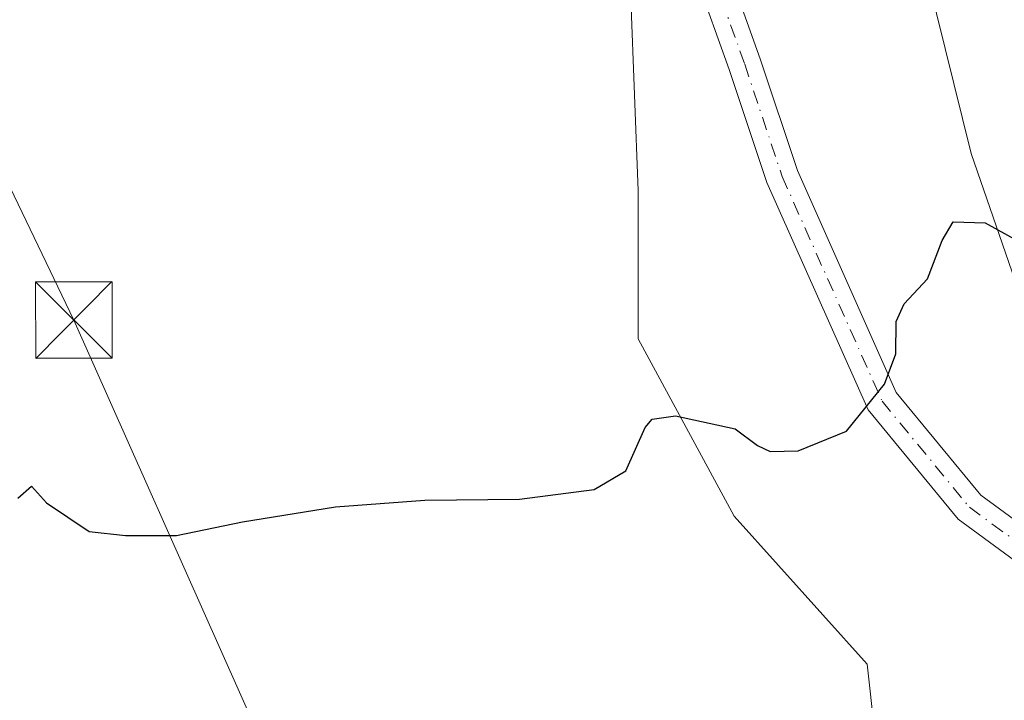
# Model space of a CAD drawing. Units: metres. Extents: x 620279 to 623728, y 4775762 to 4778136.
# Drawn here: x 621991 to 622088, y 4776506 to 4776573 of the extents above; entities that cross this region are included whole.
import ezdxf

# ---------------------------------------------------------------- set-up
doc = ezdxf.new("R2010")
doc.units = ezdxf.units.M
doc.header["$MEASUREMENT"] = 0
doc.linetypes.add('DGN Style 4', pattern=[2.638475, 1.318413, -0.659207, 0.001648, -0.659207])
for name, color, linetype, lineweight in [('Arbolado forestal CxS', 92, 'Continuous', 0), ('Cima', 7, 'Continuous', 0), ('Corriente natural lineal', 142, 'Continuous', 13), ('Curva de nivel maestra', 30, 'Continuous', 30), ('Pista pavimentada Cxs', 135, 'Continuous', 0), ('Pista pavimentada eje', 135, 'DGN Style 4', 0), ('Prado CxS', 92, 'Continuous', 0), ('Tendido', 6, 'Continuous', 0), ('Torre de tendido puntual', 7, 'Continuous', 0)]:
    doc.layers.add(name, color=color, linetype=linetype, lineweight=lineweight)

# ---------------------------------------------------------------- blocks, each defined once
blk = doc.blocks.new('5TTEND')
at = {"layer": 'Cima', "color": 7, "linetype": 'Continuous', "lineweight": 0}
for p, q in [((-0.375, 0.3754), (0.375, -0.3746)), ((0.372, 0.3784), (-0.372, -0.3776))]:
    blk.add_line(p, q, dxfattribs=at)
at = {"layer": 'Cima', "color": 7, "linetype": 'Continuous', "lineweight": 0, "flags": 128}
blk.add_lwpolyline([(-0.375, -0.3746), (0.375, -0.3746), (0.375, 0.3754), (-0.375, 0.3754), (-0.372, -0.3776)], dxfattribs=at)

msp = doc.modelspace()

# ---------------------------------------------------------------- linework, layer by layer
at = {"layer": 'Arbolado forestal CxS', "color": 92, "linetype": 'Continuous', "lineweight": 0}
for points in [[(622075.2833, 4776503.4857, 251.6165), (622074.5587, 4776510.0107, 251.3407), (622061.5179, 4776524.5097, 250.3838), (622052.0999, 4776541.9087, 249.738), (622052.0999, 4776556.4085, 249.0475), (622051.3763, 4776575.2569, 246.8742), (622048.4299, 4776576.3291, 246.7947), (622043.4063, 4776578.1573, 246.6842), (622033.2641, 4776574.5321, 247.2321), (622024.5703, 4776578.1573, 247.0378), (622017.3253, 4776582.5071, 246.8999), (622015.9942, 4776586.6139, 246.4404), (622019.2301, 4776582.9601, 246.6148), (622021.5301, 4776581.6601, 246.5544), (622026.3401, 4776579.9901, 246.56), (622031.2401, 4776579.2501, 246.5287), (622048.2101, 4776578.7001, 246.8829), (622056.1867, 4776578.879, 247.2075), (622061.8506, 4776579.0061, 248.7732), (622077.6301, 4776579.3601, 248.481), (622080.0101, 4776579.1701, 248.5897), (622080.3501, 4776579.1401, 248.6051), (622084.9501, 4776577.5701, 248.6221), (622089.3101, 4776574.9801, 248.4109)], [(622015.9942, 4776586.6139, 246.4404), (622017.3253, 4776582.5071, 246.8999), (622024.5703, 4776578.1573, 247.0378), (622033.2641, 4776574.5321, 247.2321), (622043.4063, 4776578.1573, 246.6842), (622048.4299, 4776576.3291, 246.7947), (622051.3763, 4776575.2569, 246.8742), (622052.0999, 4776556.4085, 249.0475), (622052.0999, 4776541.9087, 249.738), (622061.5179, 4776524.5097, 250.3838), (622074.5587, 4776510.0107, 251.3407), (622075.2833, 4776503.4857, 251.6165), (622066.6247, 4776499.1835, 252.1826)]]:
    msp.add_polyline3d(points, dxfattribs=at)
at = {"layer": 'Corriente natural lineal', "color": 142, "linetype": 'Continuous', "lineweight": 13}
msp.add_polyline3d([(622097.2835, 4776521.9156, 252.8416), (622097.0201, 4776522.7501, 252.8681), (622092.3501, 4776536.2701, 251.1178), (622089.9801, 4776544.9401, 250.0874), (622084.7301, 4776560.0801, 249.2497), (622080.4821, 4776577.2611, 248.2515), (622079.8768, 4776580.8101, 248.9204)], dxfattribs=at)
at = {"layer": 'Curva de nivel maestra', "color": 30, "linetype": 'Continuous', "lineweight": 30, "elevation": 250, "flags": 128}
msp.add_lwpolyline([(621991.31, 4776526.2701), (621992.66, 4776527.4401), (621994.12, 4776525.8101), (621998.3, 4776523.0201), (622001.87, 4776522.6001), (622006.86, 4776522.6201), (622013.35, 4776523.9501), (622022.44, 4776525.4301), (622031.19, 4776526.0701), (622040.47, 4776526.1701), (622047.81, 4776527.1401), (622050.89, 4776528.9601), (622052.81, 4776533.2101), (622053.49, 4776534.0301), (622055.78, 4776534.3601), (622061.62, 4776533.0801), (622063.81, 4776531.4301), (622065.04, 4776530.8501), (622067.79, 4776530.9101), (622072.53, 4776532.8601), (622076.24, 4776537.4401), (622077.35, 4776540.4401), (622077.39, 4776543.6101), (622078.19, 4776545.3201), (622080.47, 4776547.7801), (622081.89, 4776551.5301), (622082.97, 4776553.3701), (622086.11, 4776553.2601), (622094, 4776548.9401)], dxfattribs=at)
at = {"layer": 'Pista pavimentada Cxs', "color": 135, "linetype": 'Continuous', "lineweight": 0}
for points in [[(622112.1489, 4776501.0563, 267.1899), (622105.3295, 4776509.1159, 269.7565), (622101.3309, 4776514.8283, 267.7569), (622093.0367, 4776517.1981, 264.0393), (622083.4679, 4776524.2153, 255.337), (622074.6379, 4776534.9377, 262.7158), (622064.7303, 4776557.2303, 260.7071), (622061.0409, 4776568.2987, 256.0986), (622057.8059, 4776577.3565, 252.7292), (622060.8499, 4776578.3477, 253.3888), (622064.0659, 4776569.3429, 254.8369), (622067.7171, 4776558.3887, 255.6965), (622077.3851, 4776536.6357, 256.5287), (622085.6835, 4776526.5589, 256.649), (622094.4669, 4776520.1175, 267.5638), (622103.3015, 4776517.5933, 267.8184), (622107.8671, 4776511.0709, 270.4568), (622114.5059, 4776503.2249, 267.5944)], [(622060.8499, 4776578.3477, 253.3888), (622064.0659, 4776569.3429, 254.8369), (622067.7171, 4776558.3887, 255.6965), (622077.3851, 4776536.6357, 256.5287), (622085.6835, 4776526.5589, 256.649), (622094.4669, 4776520.1175, 267.5638), (622103.3015, 4776517.5933, 267.8184), (622107.8671, 4776511.0709, 270.4568), (622114.5059, 4776503.2249, 267.5944)], [(622152.7929, 4776341.9193, 265.9066), (622152.7327, 4776349.1225, 267.9785), (622152.1555, 4776352.9541, 269.044), (622148.8579, 4776358.9443, 264.3693), (622145.8007, 4776363.0141, 264.0632), (622142.7941, 4776367.0255, 262.9742), (622134.7605, 4776375.6751, 268.7145), (622112.5525, 4776402.2017, 272.9606), (622102.5509, 4776426.5811, 262.499), (622102.5509, 4776439.3071, 259.4074), (622105.0943, 4776450.7523, 264.3004), (622114.9555, 4776466.7765, 272.3131), (622119.0681, 4776476.7641, 266.0477), (622119.0683, 4776492.5869, 261.5808), (622117.5181, 4776495.6873, 261.3324), (622112.1489, 4776501.0563, 267.1899), (622105.3295, 4776509.1159, 269.7565), (622101.3309, 4776514.8283, 267.7569), (622093.0367, 4776517.1981, 264.0393), (622083.4679, 4776524.2153, 255.337), (622074.6379, 4776534.9377, 262.7158), (622064.7303, 4776557.2303, 260.7071), (622061.0409, 4776568.2987, 256.0986), (622057.8059, 4776577.3565, 252.7292)]]:
    msp.add_polyline3d(points, dxfattribs=at)
at = {"layer": 'Pista pavimentada eje', "color": 135, "linetype": 'DGN Style 4', "lineweight": 0}
msp.add_polyline3d([(622059.3279, 4776577.8521, 252.8181), (622062.5533, 4776568.8209, 254.7277), (622066.2237, 4776557.8095, 257.949), (622076.0115, 4776535.7867, 259.5551), (622084.5757, 4776525.3871, 255.738), (622093.7517, 4776518.6579, 265.755), (622102.3161, 4776516.2109, 267.4395), (622106.5983, 4776510.0933, 269.9561), (622113.3273, 4776502.1407, 266.8968), (622118.8331, 4776496.6349, 261.9613), (622120.6683, 4776492.9645, 261.0947), (622120.6681, 4776476.4475, 265.1377), (622116.3859, 4776466.0479, 272.3472), (622106.5979, 4776450.1427, 262.4445), (622104.1509, 4776439.1313, 261.5458), (622104.1509, 4776426.8965, 265.8611), (622113.9385, 4776403.0385, 272.9108), (622135.9611, 4776376.7335, 270.7153), (622144.0201, 4776368.0501, 263.3247), (622150.2051, 4776359.8151, 266.6414), (622153.6951, 4776353.4751, 270.2447), (622154.3151, 4776349.3601, 269.9519), (622155.0101, 4776344.7151, 269.4857)], dxfattribs=at)
at = {"layer": 'Prado CxS', "color": 92, "linetype": 'Continuous', "lineweight": 0}
for points in [[(622015.9942, 4776586.6139, 246.4404), (622017.3253, 4776582.5071, 246.8999), (622024.5703, 4776578.1573, 247.0378), (622033.2641, 4776574.5321, 247.2321), (622043.4063, 4776578.1573, 246.6842), (622048.4299, 4776576.3291, 246.7947), (622051.3763, 4776575.2569, 246.8742), (622052.0999, 4776556.4085, 249.0475), (622052.0999, 4776541.9087, 249.738), (622061.5179, 4776524.5097, 250.3838), (622074.5587, 4776510.0107, 251.3407), (622075.2833, 4776503.4857, 251.6165), (622066.6247, 4776499.1835, 252.1826)], [(622051.3763, 4776575.2569, 246.8742), (622052.0999, 4776556.4085, 249.0475), (622052.0999, 4776541.9087, 249.738), (622061.5179, 4776524.5097, 250.3838), (622074.5587, 4776510.0107, 251.3407), (622075.2833, 4776503.4857, 251.6165)]]:
    msp.add_polyline3d(points, dxfattribs=at)
at = {"layer": 'Tendido', "color": 6, "linetype": 'Continuous', "lineweight": 0}
msp.add_polyline3d([(621964.8517, 4776610.315, 247.2087), (621996.7994, 4776543.7346, 248.8875), (622029.2743, 4776470.7742, 258.7519), (622052.0313, 4776427.0531, 262.2969)], dxfattribs=at)

# ---------------------------------------------------------------- block references
at = {"layer": 'Torre de tendido puntual', "color": 7, "linetype": 'Continuous', "lineweight": 0, "xscale": 10, "yscale": 10, "zscale": 10}
msp.add_blockref('5TTEND', (621996.7994, 4776543.7346, 248.8875), dxfattribs=at)

doc.saveas('drawing.dxf')
